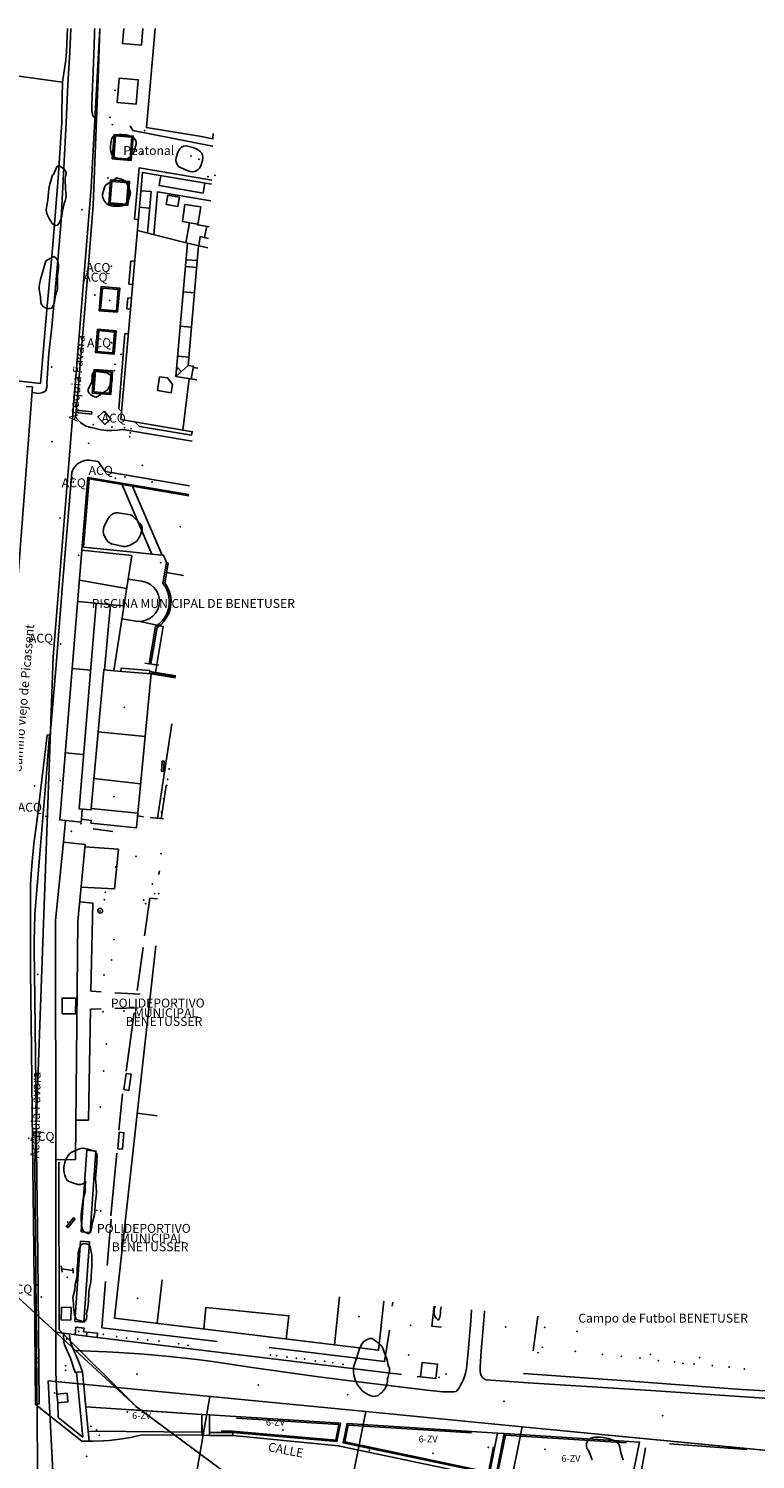
# Model space of a CAD drawing. Extents: x 723314 to 728380, y 4365510 to 4367661.
# Drawn here: x 723523 to 723686, y 4366471 to 4366791 of the extents above; entities that cross this region are included whole.
import ezdxf
from ezdxf.enums import TextEntityAlignment as Align

# ---------------------------------------------------------------- set-up
doc = ezdxf.new("R2010")
doc.units = 0
doc.header["$MEASUREMENT"] = 0
for name, color, linetype in [('010101', 7, 'CONTINUOUS'), ('028112', 2, 'CONTINUOUS'), ('038102', 5, 'CONTINUOUS'), ('060202', 1, 'CONTINUOUS'), ('060402', 1, 'CONTINUOUS'), ('067121', 1, 'CONTINUOUS'), ('111101', 7, 'CONTINUOUS'), ('160101', 8, 'CONTINUOUS'), ('160131', 8, 'CONTINUOUS'), ('160201', 8, 'CONTINUOUS'), ('160202', 8, 'CONTINUOUS'), ('160300', 8, 'CONTINUOUS'), ('161101', 8, 'CONTINUOUS'), ('167104', 8, 'CONTINUOUS'), ('167201', 3, 'CONTINUOUS'), ('168100', 8, 'CONTINUOUS'), ('168113', 8, 'CONTINUOUS'), ('168116', 8, 'CONTINUOUS'), ('168153', 8, 'CONTINUOUS'), ('189300', 8, 'CONTINUOUS'), ('189301', 8, 'CONTINUOUS'), ('189605', 5, 'CONTINUOUS'), ('189800', 1, 'CONTINUOUS'), ('189803', 1, 'CONTINUOUS'), ('POLIGONO', 7, 'CONTINUOUS'), ('SUNAU_N', 7, 'CONTINUOUS'), ('URBANIS', 7, 'CONTINUOUS'), ('ZONVALOR_CCON', 7, 'CONTINUOUS'), ('ZONVALOR_OCMI', 7, 'CONTINUOUS'), ('ZONVALOR_PON', 7, 'CONTINUOUS')]:
    doc.layers.add(name, color=color, linetype=linetype)

msp = doc.modelspace()

# ---------------------------------------------------------------- linework, layer by layer
at = {"layer": '010101'}
for p, q in [((723530.51, 4366427.52), (723527.36, 4366488.25)), ((723527.36, 4366488.25), (723598.63, 4366481.37)), ((723598.63, 4366481.37), (723633.63, 4366477.99)), ((723717.29, 4366469.92), (723633.63, 4366477.99))]:
    msp.add_line(p, q, dxfattribs=at)
at = {"layer": '028112'}
for p in [(723548.43, 4366763.28, 14.97), (723528.27, 4366698.65, 14.51), (723536.51, 4366698.3, 14.61), (723544.49, 4366639.15, 14.28), (723542.12, 4366619.1, 14.4), (723547.05, 4366605.75, 14.22), (723541.63, 4366582.55, 14.24), (723539.84, 4366557.67, 14.24), (723547.48, 4366506.75, 13.96), (723597.06, 4366502.64, 13.94), (723608.62, 4366500.68, 13.8), (723629.97, 4366500.32, 13.34), (723547.34, 4366489.77, 14.16), (723594.55, 4366485.17, 13.67), (723629.57, 4366483.66, 13.21), (723536.05, 4366471.33, 14.57)]:
    msp.add_point(p, dxfattribs=at)
at = {"layer": '038102'}
msp.add_point((723538.98, 4366593.55), dxfattribs=at)
at = {"layer": '060202'}
for points in [[(723532.5, 4366791.19), (723532.24, 4366785.89), (723531.78, 4366778.67), (723531.42, 4366770.06), (723531.01, 4366761.46), (723530.2, 4366747.14), (723529.79, 4366741.92), (723529.12, 4366734.09), (723528.11, 4366723.67), (723527.56, 4366718.47), (723527.12, 4366711.67), (723527.14, 4366711.28), (723527.1, 4366710.88), (723526.94, 4366710.32), (723526.77, 4366709.96), (723526.35, 4366709.74), (723525.91, 4366709.58), (723525.22, 4366709.48), (723524.75, 4366709.49), (723523.78, 4366709.67)], [(723538.23, 4366770.82), (723537.85, 4366771.15), (723537.52, 4366771.46), (723537.33, 4366771.92), (723537.3, 4366772.12), (723537.2, 4366772.61), (723537.18, 4366772.8), (723537.16, 4366773.26), (723537.17, 4366773.75), (723537.19, 4366774.25), (723537.21, 4366774.75), (723537.23, 4366775.25), (723537.24, 4366775.75), (723537.26, 4366776.25), (723537.28, 4366776.75), (723537.3, 4366777.25), (723537.32, 4366777.75), (723537.34, 4366778.25), (723537.36, 4366778.75), (723537.38, 4366779.25), (723537.41, 4366779.75), (723537.43, 4366780.25), (723537.45, 4366780.75), (723537.47, 4366781.25), (723537.49, 4366781.75), (723537.51, 4366782.25), (723537.53, 4366782.75), (723537.55, 4366783.25), (723537.57, 4366783.75), (723537.59, 4366784.25), (723537.61, 4366784.75), (723537.63, 4366785.25), (723537.64, 4366785.75), (723537.66, 4366786.25), (723537.68, 4366786.75), (723537.7, 4366787.25), (723537.71, 4366787.75), (723537.73, 4366788.25), (723537.74, 4366788.45), (723537.75, 4366788.94), (723537.77, 4366789.44), (723537.78, 4366789.94), (723537.8, 4366790.44), (723537.81, 4366790.94), (723537.82, 4366791.19)]]:
    msp.add_lwpolyline(points, dxfattribs=at)
at = {"layer": '060402'}
for points in [[(723622.32, 4366504.2), (723622.1, 4366501.73), (723621.54, 4366494.76), (723621.17, 4366491.03), (723620.97, 4366490), (723620.75, 4366489.26), (723620.47, 4366488.54), (723620.13, 4366487.84), (723619.75, 4366487.16), (723619.49, 4366486.72), (723619.03, 4366486.06), (723618.82, 4366485.92), (723618.32, 4366485.84), (723617.32, 4366485.78), (723615.82, 4366485.83), (723612.32, 4366486.17), (723604.37, 4366487.13), (723596.9, 4366488.04), (723587.97, 4366489.19), (723580.53, 4366490.19), (723572.6, 4366491.3), (723564.22, 4366492.57), (723560.75, 4366493.02), (723554.58, 4366493.71), (723548.91, 4366494.23), (723543.22, 4366494.64), (723540.53, 4366494.79), (723533.15, 4366495.08)], [(723761.51, 4366478.96), (723715.39, 4366482.45), (723698.94, 4366483.63), (723662.48, 4366486.14), (723635.02, 4366487.85), (723625.54, 4366488.52), (723625.32, 4366488.56), (723625.1, 4366488.69), (723624.73, 4366489.03), (723624.45, 4366489.44), (723624.34, 4366489.67), (723624.27, 4366489.91), (723624.19, 4366490.41), (723624.22, 4366491.41), (723624.46, 4366494.9), (723625.02, 4366501.88), (723625.21, 4366503.92)]]:
    msp.add_lwpolyline(points, dxfattribs=at)
at = {"layer": '067121'}
for p, q in [((723524.3, 4366509.76), (723525.13, 4366509.78)), ((723524.3, 4366509.76), (723524.47, 4366491.12)), ((723524.47, 4366491.12), (723524.55, 4366483.01))]:
    msp.add_line(p, q, dxfattribs=at)
at = {"layer": '111101'}
msp.add_lwpolyline([(723530.51, 4366427.52), (723527.36, 4366488.25), (723598.63, 4366481.37), (723633.63, 4366477.99), (723717.29, 4366469.92)], dxfattribs=at)
at = {"layer": '160101'}
for p, q in [((723564.3, 4366766.52), (723564.36, 4366766.51)), ((723550.64, 4366673.47), (723552.93, 4366673.24)), ((723548.69, 4366585.38), (723547.37, 4366575.68)), ((723546.66, 4366570.71), (723544.88, 4366557.68)), ((723544.08, 4366552.53), (723543.24, 4366544.44)), ((723542.75, 4366539.26), (723541.46, 4366525.24)), ((723541.5, 4366524.47), (723541.33, 4366522.62)), ((723541.29, 4366522.07), (723540.6, 4366514.14)), ((723604.5, 4366505), (723604.62, 4366505.91)), ((723533.73, 4366490.18), (723535.08, 4366490.31)), ((723533.73, 4366490.18), (723535.15, 4366475.69)), ((723535.08, 4366490.31), (723535.85, 4366482.4)), ((723524.55, 4366483.01), (723534.92, 4366474.79)), ((723529.53, 4366483.36), (723529.63, 4366480.07)), ((723529.63, 4366480.07), (723535.15, 4366475.69)), ((723561.81, 4366480.77), (723563.58, 4366480.65)), ((723561.88, 4366476.07), (723563.53, 4366476.06)), ((723563.54, 4366476.73), (723563.53, 4366476.05)), ((723563.53, 4366476.05), (723568.78, 4366476)), ((723568.79, 4366476.68), (723563.54, 4366476.73)), ((723629.64, 4366476.46), (723628.13, 4366476.55)), ((723534.92, 4366474.78), (723536.59, 4366474.75)), ((723684.03, 4366472.89), (723666.66, 4366474.14))]:
    msp.add_line(p, q, dxfattribs=at)
for points in [[(723538.23, 4366770.82), (723538.57, 4366779.95), (723538.94, 4366791.19)], [(723559.64, 4366698.76), (723544.16, 4366701.39), (723542.92, 4366701.21), (723541.68, 4366701.13), (723540.44, 4366701.17), (723539.22, 4366701.32), (723538.6, 4366701.43), (723537.42, 4366701.73), (723536.98, 4366701.8), (723536.14, 4366702.06), (723535.74, 4366702.23), (723535.36, 4366702.44), (723534.64, 4366702.94), (723534.02, 4366703.54), (723533.74, 4366703.88), (723533.5, 4366704.24), (723533.82, 4366707), (723536.18, 4366735.54), (723537.51, 4366751.61), (723538.23, 4366770.82)], [(723516.77, 4366637.74), (723517.35, 4366637.98), (723517.85, 4366638.36), (723518.13, 4366638.68), (723518.35, 4366639.03), (723518.44, 4366639.23), (723523.88, 4366710.91), (723522.43, 4366710.99)], [(723559.05, 4366688.76), (723540.14, 4366692.01), (723538.6, 4366694.24), (723536.56, 4366694.51), (723536.08, 4366694.5), (723535.64, 4366694.44), (723535.18, 4366694.32), (723534.76, 4366694.15), (723534.36, 4366693.93), (723533.98, 4366693.67), (723533.64, 4366693.36), (723533.34, 4366693.01), (723533.08, 4366692.63), (723532.88, 4366692.22), (723532.72, 4366691.79), (723530.56, 4366665.71), (723529.08, 4366647.68), (723527.88, 4366632.99), (723527.16, 4366632.94), (723524.77, 4366612.89), (723524.29, 4366609.19), (723523.9, 4366605.48), (723523.6, 4366601.77), (723523.45, 4366599.29), (723523.41, 4366587.03), (723523.47, 4366580.03)], [(723551.91, 4366596.23), (723550.2, 4366596.43), (723549.02, 4366587.99)], [(723539.06, 4366594.11), (723539.16, 4366594.1), (723539.26, 4366594.07), (723539.36, 4366594.02), (723539.44, 4366593.95), (723539.5, 4366593.87), (723539.55, 4366593.77), (723539.58, 4366593.67), (723539.58, 4366593.57), (723539.57, 4366593.46), (723539.54, 4366593.37), (723539.41, 4366593.2), (723539.33, 4366593.13), (723539.24, 4366593.09), (723539.03, 4366593.06), (723538.83, 4366593.11), (723538.66, 4366593.24), (723538.6, 4366593.33), (723538.56, 4366593.42), (723538.54, 4366593.53), (723538.54, 4366593.63), (723538.56, 4366593.73), (723538.6, 4366593.83), (723538.66, 4366593.92), (723538.73, 4366593.99), (723538.82, 4366594.05), (723538.92, 4366594.09), (723539.06, 4366594.11)], [(723523.47, 4366580.03), (723523.69, 4366562.65), (723523.83, 4366548.17), (723524.1, 4366524.07), (723524.29, 4366510.3), (723524.3, 4366509.76)], [(723540.27, 4366510.54), (723539.46, 4366500.18), (723565.25, 4366497.08)], [(723529.36, 4366485.31), (723529.14, 4366490.19), (723529.14, 4366499.14)], [(723576.94, 4366495.73), (723602.82, 4366492.6), (723603.9, 4366499.63)], [(723568.78, 4366476), (723592.41, 4366473.72), (723658.87, 4366459.77), (723661.28, 4366473.3)]]:
    msp.add_lwpolyline(points, dxfattribs=at)
at = {"layer": '160131'}
for p, q in [((723548.63, 4366791.19), (723548.34, 4366787.5)), ((723550.64, 4366673.47), (723543.81, 4366689.39)), ((723552.93, 4366673.24), (723546.17, 4366688.99)), ((723545.79, 4366673.97), (723550.64, 4366673.47)), ((723553.93, 4366669.37), (723557.73, 4366668.71)), ((723550.17, 4366647.19), (723556, 4366646.19)), ((723551.89, 4366614.3), (723555.1, 4366635.46)), ((723534.79, 4366521.68), (723536.81, 4366521.54)), ((723533.39, 4366501.59), (723534.64, 4366519.53)), ((723534.64, 4366519.53), (723536.66, 4366519.38)), ((723535.85, 4366482.4), (723536.59, 4366474.75)), ((723561.81, 4366480.77), (723545.36, 4366481.82)), ((723561.88, 4366476.07), (723561.81, 4366480.77)), ((723563.54, 4366476.73), (723563.58, 4366480.65)), ((723592.9, 4366478.78), (723563.58, 4366480.65)), ((723628.13, 4366476.55), (723594.38, 4366478.69)), ((723659.93, 4366474.54), (723629.64, 4366476.46))]:
    msp.add_line(p, q, dxfattribs=at)
for points in [[(723548.34, 4366787.5), (723544.07, 4366787.84), (723544.34, 4366791.19)], [(723547.15, 4366774.28), (723542.88, 4366774.62), (723543.31, 4366780.09), (723547.58, 4366779.75), (723547.15, 4366774.28)], [(723546.03, 4366761.66), (723541.76, 4366762), (723542.19, 4366767.47), (723546.46, 4366767.13), (723546.03, 4366761.66)], [(723541.39, 4366757.28), (723545.66, 4366756.94), (723545.24, 4366751.54), (723540.97, 4366751.88), (723541.39, 4366757.28)], [(723542.97, 4366727.64), (723538.84, 4366727.99), (723539.31, 4366733.41), (723543.44, 4366733.05), (723542.97, 4366727.64)], [(723538.49, 4366723.86), (723538.04, 4366718.62), (723542.17, 4366718.26), (723542.62, 4366723.5), (723538.49, 4366723.86)], [(723537.28, 4366709.56), (723537.72, 4366714.86), (723541.85, 4366714.5), (723541.41, 4366709.2), (723537.28, 4366709.56)], [(723552.93, 4366673.24), (723553.27, 4366673.21), (723553.94, 4366671.62)], [(723551.41, 4366646.5), (723553.19, 4366657.28), (723547.62, 4366658.43)], [(723543.72, 4366647.22), (723543.78, 4366647.94), (723550.19, 4366647.39), (723550.13, 4366646.68)], [(723552.93, 4366627.11), (723552.77, 4366624.82), (723553.24, 4366624.78), (723553.4, 4366627.07), (723552.93, 4366627.11)], [(723544.36, 4366553.52), (723544.88, 4366557.11), (723546.01, 4366556.94), (723545.49, 4366553.35), (723544.36, 4366553.52)], [(723542.98, 4366540.24), (723543.32, 4366543.96), (723544.39, 4366543.86), (723544.05, 4366540.14), (723542.98, 4366540.24)], [(723534.79, 4366521.68), (723536.07, 4366539.91), (723538.09, 4366539.76), (723536.81, 4366521.54)], [(723536.66, 4366519.38), (723535.41, 4366501.44), (723533.39, 4366501.59)], [(723536.05, 4366499.2), (723535.34, 4366499.28), (723535.43, 4366500.1), (723533.63, 4366500.29), (723533.45, 4366498.6)], [(723536.59, 4366474.75), (723537.37, 4366474.75), (723539.81, 4366474.84), (723541.04, 4366474.93), (723543.47, 4366475.21), (723545.89, 4366475.61), (723547.09, 4366475.86), (723548.55, 4366476.21), (723561.88, 4366476.07)], [(723592.9, 4366478.78), (723592.13, 4366474.66), (723568.79, 4366476.68), (723568.78, 4366476)], [(723594.38, 4366478.69), (723593.55, 4366474.35), (723626.34, 4366467.49), (723628.13, 4366476.55)], [(723629.64, 4366476.46), (723627.79, 4366467.18), (723657.2, 4366461.01), (723659.93, 4366474.54)]]:
    msp.add_lwpolyline(points, dxfattribs=at)
at = {"layer": '160201'}
msp.add_line((723538.95, 4366791.19), (723537.04, 4366755.62), dxfattribs=at)
msp.add_lwpolyline([(723525.53, 4366412.18), (723524.4, 4366537.04), (723528.51, 4366650.46), (723537.04, 4366755.62)], dxfattribs=at)
at = {"layer": '160202'}
for points in [[(723529.8, 4366537.18), (723529.87, 4366499.72), (723547.19, 4366482.45)], [(723567.99, 4366467.04), (723547.19, 4366482.45), (723516.71, 4366510.58)]]:
    msp.add_lwpolyline(points, dxfattribs=at)
at = {"layer": '160300'}
for p, q in [((723530.46, 4366772.56), (723530.62, 4366779.2)), ((723564.4, 4366767.68), (723564.3, 4366766.52)), ((723562.52, 4366756.57), (723562.13, 4366754.31)), ((723546.75, 4366748.47), (723547.61, 4366748.4)), ((723550.14, 4366750.97), (723547.85, 4366751.16)), ((723560.95, 4366747.37), (723559.07, 4366747.7)), ((723562.42, 4366744.37), (723562.85, 4366746.65)), ((723545.93, 4366739.15), (723545.51, 4366733.95)), ((723545.93, 4366739.15), (723546.8, 4366739.07)), ((723558.32, 4366739.43), (723560.78, 4366739.22)), ((723558.18, 4366737.87), (723560.65, 4366737.66)), ((723545.51, 4366733.95), (723546.35, 4366733.87)), ((723545.25, 4366730.87), (723545.06, 4366728.44)), ((723545.25, 4366730.87), (723546.09, 4366730.8)), ((723557.68, 4366732.23), (723560.16, 4366732.01)), ((723545.06, 4366728.44), (723545.88, 4366728.36)), ((723544.6, 4366722.88), (723543.21, 4366706)), ((723544.6, 4366722.88), (723545.39, 4366722.81)), ((723556.99, 4366724.53), (723559.49, 4366724.32)), ((723556.4, 4366717.81), (723558.9, 4366717.6)), ((723556, 4366713.29), (723558.74, 4366715.74)), ((723560.97, 4366715.09), (723559.93, 4366715.26)), ((723557.58, 4366701.27), (723558.98, 4366712.79)), ((723543.21, 4366706), (723543.88, 4366705.33)), ((723547.86, 4366702.09), (723546.82, 4366703.1)), ((723547.86, 4366702.09), (723559.56, 4366700.13)), ((723559.7, 4366700.92), (723559.56, 4366700.12)), ((723535.31, 4366675), (723545.79, 4366673.97)), ((723544.98, 4366665.78), (723534.41, 4366667.61)), ((723548.41, 4366667.39), (723545.3, 4366667.87)), ((723534.01, 4366662.82), (723544.38, 4366661.88)), ((723541.38, 4366662.15), (723540.01, 4366647.54)), ((723543.93, 4366658.96), (723547.04, 4366658.48)), ((723536.93, 4366647.5), (723532.78, 4366647.84)), ((723542.14, 4366647.36), (723550.47, 4366646.66)), ((723552.2, 4366648.61), (723549.06, 4366649.05)), ((723555.97, 4366645.73), (723550.47, 4366646.66)), ((723555.99, 4366646.02), (723550.52, 4366646.95)), ((723531.22, 4366628.92), (723535.34, 4366628.61)), ((723552.75, 4366614.16), (723553.88, 4366621.63)), ((723535.03, 4366616.32), (723534.85, 4366614.06)), ((723548.76, 4366614.65), (723547.41, 4366614.81)), ((723553.25, 4366614.16), (723550.25, 4366614.48)), ((723530.82, 4366608.97), (723531.31, 4366613.79)), ((723541.92, 4366611.35), (723537.45, 4366611.91)), ((723539.29, 4366575.39), (723536.98, 4366575.54)), ((723547.98, 4366574.87), (723542.34, 4366575.2)), ((723536.41, 4366546.66), (723536.9, 4366571.55)), ((723536.9, 4366571.55), (723539.31, 4366571.6)), ((723542.35, 4366571.68), (723547.58, 4366571.81)), ((723533.62, 4366546.68), (723536.41, 4366546.66)), ((723529.14, 4366499.14), (723529.09, 4366537.79)), ((723530.32, 4366514.01), (723530.51, 4366512.6)), ((723532.95, 4366512.96), (723530.4, 4366513.36)), ((723532.97, 4366512.4), (723532.95, 4366513.51)), ((723636.13, 4366494.98), (723637.19, 4366502.76)), ((723535.95, 4366498.3), (723529.14, 4366499.14)), ((723606.6, 4366489.69), (723538.39, 4366498.01)), ((723610.84, 4366489.18), (723610.07, 4366489.27))]:
    msp.add_line(p, q, dxfattribs=at)
for points in [[(723530.62, 4366779.2), (723509.85, 4366782.01), (723507.38, 4366782.43), (723505.42, 4366782.81), (723498.02, 4366784.42), (723489.18, 4366786.14), (723485.26, 4366786.94), (723469.28, 4366790.46)], [(723531.75, 4366791.19), (723531.69, 4366789.59), (723531.53, 4366786.08), (723531.45, 4366785.09), (723531.34, 4366784.2), (723530.62, 4366779.2)], [(723564.3, 4366766.52), (723561.34, 4366767.06), (723549.42, 4366769.02), (723551.36, 4366791.19)], [(723525.67, 4366711.7), (723527.09, 4366728.16), (723528.45, 4366742.77), (723529.62, 4366757.71), (723530.49, 4366770.17), (723530.46, 4366772.56)], [(723545.79, 4366769.43), (723546.34, 4366768.35), (723563.86, 4366764.91), (723564.31, 4366764.83)], [(723545.75, 4366761.98), (723542.08, 4366762.27), (723542.46, 4366767.14), (723546.13, 4366766.85), (723545.75, 4366761.98)], [(723559.8, 4366700.9), (723543.72, 4366703.63), (723548.53, 4366758.96), (723564.02, 4366756.32)], [(723564.05, 4366757.22), (723547.77, 4366760), (723546.75, 4366748.47)], [(723552.67, 4366758.25), (723552.28, 4366756.01), (723562.13, 4366754.31)], [(723541.66, 4366756.95), (723545.33, 4366756.66), (723544.96, 4366751.86), (723541.29, 4366752.15), (723541.66, 4366756.95)], [(723549.68, 4366745.38), (723550.45, 4366754.67), (723548.17, 4366754.85)], [(723551.09, 4366745.03), (723551.88, 4366754.62), (723563.89, 4366752.58)], [(723553.82, 4366751.82), (723556.44, 4366751.33), (723556.82, 4366753.4), (723554.2, 4366753.88), (723553.82, 4366751.82)], [(723563.52, 4366746.76), (723560.92, 4366747.2), (723561.61, 4366751.23), (723558.04, 4366751.82), (723557.47, 4366747.96), (723559.07, 4366747.7), (723558.23, 4366743.23)], [(723563.15, 4366742.06), (723558.36, 4366743.2), (723547.4, 4366745.96)], [(723558.65, 4366743.13), (723556, 4366713.29), (723560.75, 4366712.49)], [(723561.08, 4366742.55), (723558.74, 4366715.74), (723559.99, 4366715.56), (723559.46, 4366712.71)], [(723563.31, 4366744.14), (723561.44, 4366744.62), (723561.18, 4366742.53)], [(723542.69, 4366727.96), (723539.16, 4366728.26), (723539.58, 4366733.08), (723543.11, 4366732.77), (723542.69, 4366727.96)], [(723538.76, 4366723.53), (723538.36, 4366718.89), (723541.89, 4366718.58), (723542.29, 4366723.22), (723538.76, 4366723.53)], [(723525.67, 4366711.7), (723511.76, 4366713.24), (723509.28, 4366713.54), (723507.79, 4366713.74), (723503.83, 4366714.3), (723496.9, 4366715.34), (723492.08, 4366716.02), (723480.17, 4366717.5), (723475.7, 4366718.08), (723460.24, 4366720.29)], [(723537.6, 4366709.83), (723537.99, 4366714.53), (723541.52, 4366714.22), (723541.13, 4366709.52), (723537.6, 4366709.83)], [(723557.23, 4366714.39), (723556.57, 4366715.14), (723556.34, 4366714.94), (723556.16, 4366715.13)], [(723554.97, 4366709.61), (723555.23, 4366711.49), (723554.18, 4366712.99), (723552.37, 4366713.15), (723551.91, 4366710.13), (723554.97, 4366709.61)], [(723533.67, 4366705.72), (723537.15, 4366705.32), (723537.08, 4366704.82), (723533.62, 4366705.23)], [(723540.08, 4366702.51), (723538.52, 4366704.23), (723539.92, 4366705.48), (723541.46, 4366703.76), (723540.08, 4366702.51)], [(723534.96, 4366674.37), (723536.32, 4366690.66), (723558.94, 4366686.84)], [(723535.31, 4366675), (723536.58, 4366690.3), (723558.92, 4366686.53)], [(723542.14, 4366647.36), (723539.85, 4366647.56), (723537.02, 4366616.51), (723547.47, 4366615.41), (723547.19, 4366612.17), (723536.99, 4366613.21), (723537.06, 4366613.83), (723534.85, 4366614.06), (723534.8, 4366613.43), (723529.99, 4366613.93), (723534.96, 4366674.37), (723546.12, 4366673.13), (723542.14, 4366647.36)], [(723547.04, 4366658.48), (723548.06, 4366658.41), (723549.08, 4366658.57), (723550.03, 4366658.96), (723550.87, 4366659.56), (723551.55, 4366660.33), (723552.04, 4366661.23), (723552.31, 4366662.22), (723552.35, 4366663.25), (723552.15, 4366664.26), (723551.73, 4366665.2), (723551.11, 4366666.02), (723550.32, 4366666.68), (723549.4, 4366667.14), (723548.41, 4366667.39)], [(723537.02, 4366616.51), (723536.98, 4366616.16), (723534.31, 4366616.38), (723538.18, 4366662.44)], [(723527.66, 4366632.97), (723526.82, 4366621.58), (723525.47, 4366605.43), (723525.06, 4366600.87), (723524.44, 4366592.89), (723524.3, 4366589.35), (723524.25, 4366586.99), (723524.23, 4366584.63), (723524.3, 4366579.91)], [(723529.09, 4366537.79), (723529.04, 4366591.37), (723530.82, 4366608.97), (723535.68, 4366608.44), (723534.06, 4366591.25), (723533.54, 4366537.88), (723529.09, 4366537.79)], [(723535.62, 4366607.87), (723543.13, 4366607.34), (723542.27, 4366598.5), (723534.78, 4366598.89)], [(723552.3, 4366601.74), (723552.23, 4366601.75), (723552.35, 4366602.49)], [(723536.98, 4366575.54), (723537.38, 4366595.31), (723534.47, 4366595.61)], [(723524.3, 4366579.91), (723524.68, 4366548.43), (723524.82, 4366533.84), (723525.08, 4366516.34), (723525.35, 4366483.1), (723524.55, 4366483.01)], [(723530.56, 4366570.47), (723530.53, 4366574), (723533.6, 4366574.02), (723533.53, 4366570.46), (723530.56, 4366570.47)], [(723533.43, 4366524.54), (723531.8, 4366522.57), (723531.48, 4366522.82), (723533.11, 4366524.8), (723533.43, 4366524.54)], [(723613.9, 4366505.01), (723613.39, 4366500.53), (723615.56, 4366500.29)], [(723532.48, 4366501.9), (723532.53, 4366504.72), (723530.39, 4366504.75), (723530.34, 4366501.93), (723532.48, 4366501.9)], [(723531.08, 4366496.33), (723530.92, 4366496.98), (723530.84, 4366498.93)], [(723532.54, 4366496.51), (723532.37, 4366496.98), (723532.09, 4366498.77)], [(723535.95, 4366498.3), (723538.39, 4366498.01), (723538.49, 4366498.92), (723536.05, 4366499.2), (723535.95, 4366498.3)], [(723533.73, 4366490.18), (723533.46, 4366490.17), (723532.4, 4366493.32), (723531.08, 4366496.33)], [(723535.08, 4366490.31), (723534.2, 4366492.65), (723532.54, 4366496.51)], [(723610.84, 4366489.18), (723611.22, 4366492.39), (723614.63, 4366492.03), (723614.26, 4366488.77), (723610.84, 4366489.18)], [(723747.33, 4366482.82), (723737, 4366483.53), (723715.58, 4366484.59), (723694.8, 4366485.67), (723682.79, 4366486.35), (723657.99, 4366488.21), (723633.95, 4366489.92)], [(723531.66, 4366485.52), (723529.36, 4366485.31), (723529.53, 4366483.36), (723531.83, 4366483.57), (723531.66, 4366485.52)], [(723566.18, 4366477.01), (723568.72, 4366476.98), (723591.88, 4366474.98), (723592.53, 4366478.49), (723569.61, 4366479.94)], [(723622.32, 4366476.61), (723594.62, 4366478.37), (723593.9, 4366474.58), (723626.1, 4366467.84), (723627.21, 4366473.46)], [(723642.12, 4366464.46), (723628.14, 4366467.41), (723629.87, 4366476.14), (723657.04, 4366474.42)]]:
    msp.add_lwpolyline(points, dxfattribs=at)
at = {"layer": '161101'}
msp.add_line((723608.87, 4366353.68), (723633.63, 4366477.99), dxfattribs=at)
for points in [[(723545.76, 4366365.76), (723544.38, 4366373.84), (723563.61, 4366484.75)], [(723574.05, 4366360.93), (723586.43, 4366420.44), (723598.63, 4366481.37)]]:
    msp.add_lwpolyline(points, dxfattribs=at)
at = {"layer": '167104'}
for p, q in [((723553.94, 4366671.62), (723553.13, 4366666.92)), ((723554.29, 4366671.42), (723553.94, 4366671.62)), ((723554.29, 4366671.42), (723553.53, 4366667.01)), ((723553.13, 4366666.92), (723553.76, 4366665.97)), ((723553.53, 4366667.01), (723554.09, 4366666.15)), ((723553.76, 4366665.97), (723554.15, 4366665.08)), ((723554.09, 4366666.15), (723554.51, 4366665.21)), ((723554.51, 4366665.21), (723554.8, 4366664.22)), ((723554.15, 4366665.08), (723554.43, 4366664.14)), ((723554.53, 4366662.19), (723554.36, 4366661.24)), ((723554.43, 4366664.14), (723554.55, 4366663.17)), ((723554.55, 4366663.17), (723554.53, 4366662.19)), ((723554.91, 4366662.16), (723554.73, 4366661.15)), ((723554.8, 4366664.22), (723554.93, 4366663.19)), ((723554.93, 4366663.19), (723554.91, 4366662.16)), ((723553.61, 4366659.44), (723553.05, 4366658.63)), ((723553.94, 4366659.25), (723553.34, 4366658.4)), ((723554.06, 4366660.31), (723553.61, 4366659.44)), ((723554.41, 4366660.17), (723553.94, 4366659.25)), ((723554.36, 4366661.24), (723554.06, 4366660.31)), ((723554.73, 4366661.15), (723554.41, 4366660.17)), ((723551.46, 4366657.24), (723550.02, 4366648.91)), ((723551.81, 4366657.04), (723550.4, 4366648.86)), ((723552.37, 4366657.94), (723551.46, 4366657.24)), ((723552.62, 4366657.66), (723551.81, 4366657.04)), ((723553.05, 4366658.63), (723552.37, 4366657.94)), ((723553.34, 4366658.4), (723552.62, 4366657.66))]:
    msp.add_line(p, q, dxfattribs=at)
at = {"layer": '167201'}
for p, q in [((723550.47, 4366646.66), (723547.47, 4366615.41)), ((723549.12, 4366632.61), (723538.58, 4366633.68)), ((723537.62, 4366623.19), (723548.1, 4366622.04)), ((723551.52, 4366585.73), (723542.3, 4366502.32)), ((723551.81, 4366547.67), (723547.37, 4366548.23)), ((723551.83, 4366501.16), (723552.92, 4366510.89)), ((723592.72, 4366507.06), (723591.57, 4366496.33))]:
    msp.add_line(p, q, dxfattribs=at)
for points in [[(723541.82, 4366762.69), (723541.61, 4366763.21), (723541.46, 4366763.72), (723541.4, 4366764.22), (723541.4, 4366764.85), (723541.43, 4366765.43), (723541.53, 4366765.96), (723541.7, 4366766.54), (723541.94, 4366767.03), (723542.3, 4366767.27), (723542.84, 4366767.41), (723543.34, 4366767.47), (723543.93, 4366767.48), (723544.97, 4366767.38), (723545.49, 4366767.28), (723546, 4366767.09), (723546.51, 4366766.78), (723546.91, 4366766.34), (723547.12, 4366765.82), (723547.12, 4366765.27), (723546.99, 4366764.75), (723546.66, 4366763.69), (723546.4, 4366763.16), (723546.01, 4366762.73), (723545.53, 4366762.33), (723545.07, 4366762), (723544.56, 4366761.84), (723543.67, 4366761.97), (723543.12, 4366761.88), (723541.82, 4366762.69)], [(723556.64, 4366760.3), (723556.29, 4366760.73), (723556.11, 4366761.27), (723556.01, 4366761.78), (723556.07, 4366762.27), (723556.41, 4366763.29), (723556.62, 4366763.8), (723556.88, 4366764.23), (723557.28, 4366764.63), (723557.72, 4366764.89), (723558.17, 4366764.9), (723558.71, 4366764.85), (723559.26, 4366764.73), (723559.86, 4366764.53), (723560.87, 4366764.1), (723561.4, 4366763.76), (723561.76, 4366763.39), (723562, 4366762.94), (723562.08, 4366762.3), (723561.97, 4366761.64), (723561.58, 4366760.45), (723561.31, 4366759.92), (723560.93, 4366759.53), (723560.4, 4366759.23), (723559.79, 4366759.1), (723559.2, 4366759.19), (723558.18, 4366759.53), (723556.64, 4366760.3)], [(723528.61, 4366758.53), (723529.36, 4366760.19), (723529.69, 4366760.43), (723530.02, 4366760.38), (723530.41, 4366760.14), (723530.89, 4366759.76), (723531.28, 4366759.3), (723531.4, 4366758.82), (723531.36, 4366758.29), (723531.23, 4366757.7), (723531.17, 4366757.2), (723531.2, 4366756.64), (723531.25, 4366755.98), (723531.28, 4366755.45), (723531.37, 4366754.37), (723531.4, 4366753.74), (723531.35, 4366753.23), (723531.17, 4366752.61), (723530.99, 4366752.04), (723530.72, 4366750.99), (723530.59, 4366750.34), (723530.45, 4366749.13), (723530.07, 4366748.03), (723529.81, 4366747.56), (723529.45, 4366747.16), (723529.06, 4366747.06), (723528.81, 4366747.17), (723528.32, 4366747.57), (723527.97, 4366748.02), (723527.68, 4366748.49), (723527.2, 4366749.54), (723527.04, 4366750.09), (723526.98, 4366750.63), (723527.01, 4366751.15), (723527.29, 4366752.78), (723527.47, 4366754.51), (723527.64, 4366755.77), (723527.76, 4366756.32), (723528.35, 4366758.34), (723528.61, 4366758.53)], [(723542.81, 4366757.75), (723544, 4366757.39), (723544.46, 4366757.17), (723544.85, 4366756.79), (723545.14, 4366756.33), (723545.58, 4366755.33), (723545.77, 4366754.77), (723545.82, 4366754.25), (723545.33, 4366752.56), (723544.99, 4366752.11), (723544.59, 4366751.76), (723544.07, 4366751.51), (723543.52, 4366751.43), (723542.4, 4366751.4), (723541.89, 4366751.44), (723541.34, 4366751.57), (723540.85, 4366751.75), (723540.39, 4366752.09), (723540.03, 4366752.54), (723539.8, 4366752.99), (723539.61, 4366753.51), (723539.58, 4366754.1), (723540.01, 4366755.61), (723540.23, 4366756.11), (723542.81, 4366757.75)], [(723528.69, 4366740.16), (723529.27, 4366739.71), (723529.49, 4366739.3), (723529.67, 4366738.81), (723529.74, 4366738.16), (723529.73, 4366737.66), (723529.51, 4366735.8), (723529.47, 4366734.62), (723529.52, 4366733.36), (723529.45, 4366732.85), (723529, 4366731.17), (723528.91, 4366730.53), (723528.82, 4366729.99), (723528.66, 4366729.45), (723528.46, 4366728.91), (723528.12, 4366728.56), (723527.79, 4366728.48), (723527.28, 4366728.48), (723526.78, 4366728.63), (723526.24, 4366728.93), (723525.87, 4366729.36), (723525.75, 4366729.84), (723525.64, 4366731.07), (723525.4, 4366732.73), (723525.4, 4366733.35), (723525.44, 4366733.95), (723525.66, 4366734.99), (723526.84, 4366739.15), (723528.69, 4366740.16)], [(723540.55, 4366714.09), (723541.15, 4366713.73), (723541.53, 4366713.3), (723541.75, 4366712.81), (723541.75, 4366712.39), (723541.57, 4366711.93), (723541.33, 4366711.4), (723541.08, 4366710.93), (723540.83, 4366710.45), (723540.48, 4366710.15), (723540.03, 4366709.84), (723539.58, 4366709.53), (723539.1, 4366709.23), (723538.66, 4366708.87), (723538.18, 4366708.63), (723537.82, 4366708.69), (723537.35, 4366708.91), (723536.86, 4366709.22), (723536.5, 4366709.57), (723536.34, 4366709.98), (723536.35, 4366710.44), (723537.12, 4366711.83), (723537.22, 4366712.32), (723537.27, 4366712.87), (723537.24, 4366713.41), (723537.35, 4366713.92), (723537.62, 4366714.34), (723537.92, 4366714.48), (723538.32, 4366714.46), (723538.81, 4366714.34), (723540.55, 4366714.09)], [(723541.52, 4366675.74), (723540.77, 4366676.31), (723540.39, 4366676.8), (723540.06, 4366677.33), (723539.86, 4366677.88), (723539.75, 4366678.45), (723539.77, 4366679.01), (723539.89, 4366679.51), (723540.13, 4366680.06), (723540.86, 4366681.43), (723541.15, 4366681.89), (723541.53, 4366682.29), (723542.04, 4366682.55), (723542.56, 4366682.7), (723543.11, 4366682.74), (723545.85, 4366682.26), (723546.32, 4366682.05), (723546.77, 4366681.63), (723547.95, 4366680.33), (723548.29, 4366679.87), (723548.48, 4366679.35), (723548.47, 4366678.86), (723548.27, 4366678.29), (723548.07, 4366677.82), (723547.86, 4366677.35), (723547.57, 4366676.81), (723547.27, 4366676.38), (723546.3, 4366675.75), (723545.77, 4366675.5), (723545.29, 4366675.33), (723544.79, 4366675.2), (723544.26, 4366675.14), (723543.29, 4366675.39), (723541.52, 4366675.74)], [(723535.33, 4366521.74), (723535.08, 4366522.22), (723534.95, 4366522.84), (723534.88, 4366523.36), (723534.79, 4366524.44), (723534.82, 4366525.64), (723534.92, 4366526.72), (723535.16, 4366528.42), (723535.26, 4366528.96), (723535.66, 4366530.63), (723535.67, 4366531.22), (723535.66, 4366531.83), (723535.72, 4366532.38), (723535.82, 4366532.94), (723535.58, 4366532.65), (723535.13, 4366532.37), (723534.61, 4366532.25), (723534.08, 4366532.26), (723533.56, 4366532.42), (723533.04, 4366532.59), (723532.52, 4366532.76), (723532.02, 4366532.94), (723531.6, 4366533.29), (723531.32, 4366533.75), (723531.13, 4366534.26), (723531, 4366534.87), (723530.94, 4366535.53), (723530.94, 4366536.06), (723530.96, 4366536.58), (723531.1, 4366537.17), (723531.28, 4366537.67), (723531.53, 4366538.17), (723531.85, 4366538.72), (723532.24, 4366539.18), (723532.7, 4366539.49), (723533.24, 4366539.74), (723534.18, 4366540.16), (723534.69, 4366540.34), (723535.25, 4366540.42), (723536.3, 4366540.2), (723536.82, 4366540.03), (723537.36, 4366539.87), (723537.84, 4366539.67), (723538.23, 4366539.29), (723538.38, 4366538.82), (723538.31, 4366537.6), (723538.31, 4366537.02), (723538, 4366533.63), (723538.17, 4366531.98), (723538.22, 4366530.27), (723537.93, 4366527.94), (723537.86, 4366526.14), (723537.77, 4366525.56), (723537.32, 4366523.8), (723537.03, 4366522.08), (723536.87, 4366521.61), (723536.56, 4366521.28), (723536.26, 4366521.26), (723535.33, 4366521.74)], [(723533.78, 4366502.04), (723533.51, 4366502.48), (723533.33, 4366503.08), (723533.08, 4366504.82), (723533.08, 4366505.37), (723532.98, 4366506.43), (723532.96, 4366506.97), (723533.36, 4366508.66), (723533.41, 4366509.72), (723533.5, 4366510.26), (723533.65, 4366510.76), (723533.9, 4366511.84), (723533.92, 4366512.39), (723533.87, 4366513.58), (723534.01, 4366514.74), (723534.15, 4366516.92), (723534.24, 4366517.44), (723534.41, 4366517.96), (723534.65, 4366518.49), (723534.98, 4366518.92), (723535.33, 4366519.03), (723535.88, 4366518.96), (723536.4, 4366518.8), (723536.79, 4366518.43), (723537.06, 4366517.08), (723537.15, 4366516.53), (723537.18, 4366515.94), (723537.15, 4366515.34), (723537.21, 4366514.22), (723537.18, 4366513.7), (723537.1, 4366513.14), (723537.02, 4366511.46), (723536.93, 4366510.36), (723536.59, 4366508.7), (723536.53, 4366508.07), (723536.43, 4366505.9), (723536.29, 4366504.81), (723536.2, 4366504.28), (723536.07, 4366503.77), (723536.01, 4366503.26), (723536.04, 4366502.74), (723536, 4366502.17), (723535.79, 4366501.74), (723535.44, 4366501.45), (723535.23, 4366501.49), (723534.74, 4366501.68), (723533.78, 4366502.04)], [(723542.3, 4366502.32), (723601.44, 4366495.14), (723602.63, 4366506.1)], [(723615.5, 4366504.86), (723615.45, 4366504.68), (723615.34, 4366504.09), (723615.32, 4366503.52), (723615.23, 4366502.94), (723615.1, 4366502.35), (723614.88, 4366501.88), (723614.71, 4366501.97), (723614.33, 4366502.3), (723614.04, 4366502.76), (723613.9, 4366503.34), (723613.89, 4366503.92), (723613.95, 4366504.43), (723614.17, 4366504.99)], [(723580.77, 4366497.64), (723581.36, 4366502.85), (723562.73, 4366504.69), (723562.31, 4366499.89)], [(723597.04, 4366494.83), (723597.21, 4366495.43), (723597.43, 4366495.97), (723597.68, 4366496.49), (723598, 4366496.97), (723598.44, 4366497.29), (723598.92, 4366497.55), (723599.4, 4366497.78), (723599.93, 4366497.79), (723600.26, 4366497.61), (723600.73, 4366497.27), (723601.17, 4366496.96), (723601.6, 4366496.62), (723601.99, 4366496.26), (723602.31, 4366495.76), (723602.97, 4366494.12), (723603.18, 4366493.64), (723603.46, 4366492.64), (723603.54, 4366492.09), (723603.71, 4366491.53), (723603.91, 4366491.03), (723603.93, 4366490.41), (723603.76, 4366489.83), (723603.59, 4366489.25), (723603.47, 4366488.69), (723603.48, 4366488.1), (723603.34, 4366487.51), (723603.12, 4366486.97), (723602.84, 4366486.5), (723602.53, 4366486.08), (723602.15, 4366485.68), (723601.77, 4366485.33), (723601.33, 4366485.01), (723600.82, 4366484.81), (723600.31, 4366484.79), (723599.78, 4366484.93), (723599.21, 4366485.13), (723598.66, 4366485.41), (723598.2, 4366485.71), (723597.77, 4366486.06), (723597.38, 4366486.52), (723596.75, 4366487.39), (723596.45, 4366487.94), (723596.23, 4366488.47), (723595.93, 4366489.6), (723595.84, 4366490.19), (723595.8, 4366490.75), (723595.84, 4366491.25), (723596.16, 4366492.3), (723596.52, 4366493.31), (723597.23, 4366495.77), (723597.04, 4366494.83)], [(723649.33, 4366470.61), (723648.75, 4366472.17), (723648.49, 4366472.67), (723648.16, 4366473.15), (723648.03, 4366473.69), (723648.04, 4366474.2), (723648.24, 4366474.63), (723648.57, 4366475), (723648.98, 4366475.37), (723649.47, 4366475.57), (723650.08, 4366475.66), (723651.2, 4366475.64), (723651.81, 4366475.59), (723652.47, 4366475.46), (723653, 4366475.33), (723654.02, 4366475.01), (723654.51, 4366474.81), (723654.99, 4366474.48), (723655.35, 4366473.97), (723655.54, 4366473.43), (723655.75, 4366472.13), (723656.29, 4366470.47)]]:
    msp.add_lwpolyline(points, dxfattribs=at)
at = {"layer": '168100'}
for p in [(723542.34, 4366777.37), (723541.29, 4366771.3), (723541.79, 4366769.69), (723549.01, 4366768.35), (723561.18, 4366761.89), (723564.82, 4366758.32), (723540.82, 4366757.69), (723563.23, 4366758.05), (723534.98, 4366750.62), (723541.54, 4366737.91), (723536.09, 4366734.53), (723537.86, 4366731.48), (723541.65, 4366720.86), (723543.74, 4366718.19), (723528.21, 4366715.4), (723542.22, 4366714.53), (723542.39, 4366715.95), (723537.53, 4366702.48), (723541.7, 4366701.92), (723544.55, 4366701.78), (723545.8, 4366700.59), (723545.99, 4366701.59), (723549.53, 4366700.48), (723545.65, 4366699.78), (723548.48, 4366693.35), (723532.7, 4366690.57), (723533.06, 4366689.6), (723542.44, 4366690.45), (723544.61, 4366690.73), (723530.03, 4366681.57), (723534.21, 4366673.19), (723552.59, 4366671.53), (723530.21, 4366653.3), (723524.37, 4366621.53), (723530.15, 4366622.69), (723524.89, 4366614.15), (723526.9, 4366614.7), (723532.59, 4366611.37), (723534.74, 4366613.06), (723542.55, 4366603.38), (723550.72, 4366599.59), (723539.98, 4366596.09), (723540.18, 4366597.7), (723548.81, 4366595.99), (723549.27, 4366595.17), (723542.12, 4366587.1), (723525.01, 4366579.32), (723539.93, 4366579.19), (723539.71, 4366570.94), (723523.61, 4366567.51), (723523.63, 4366566.17), (723540.46, 4366563.74), (723539.06, 4366549.61), (723523.01, 4366542.62), (723525.55, 4366543), (723538.25, 4366526.47), (723531.77, 4366523.88), (723531.66, 4366511.46), (723525.88, 4366507.08), (723531.51, 4366497.62), (723524.9, 4366493.33), (723524.91, 4366492.39), (723608.22, 4366494.04), (723637.2, 4366494.6), (723531.3, 4366490.66), (723531.31, 4366491.64), (723616.57, 4366489.83), (723574.47, 4366487.35), (723528.83, 4366485.52), (723665.17, 4366480.47), (723536.97, 4366478.11), (723538.29, 4366477.27), (723538.87, 4366476.03), (723599.37, 4366472.67)]:
    msp.add_point(p, dxfattribs=at)
at = {"layer": '168113'}
for p in [(723537.04, 4366755.62), (723528.51, 4366650.46), (723551.3, 4366597.37), (723524.4, 4366537.03), (723529.8, 4366537.18), (723529.87, 4366499.72), (723662.35, 4366494.23), (723673.41, 4366493.5), (723547.19, 4366482.45)]:
    msp.add_point(p, dxfattribs=at)
at = {"layer": '168116'}
for p in [(723553.87, 4366758.95), (723547.23, 4366753.98), (723545.82, 4366737.85), (723543.49, 4366709.48), (723550.7, 4366689.65), (723554.2, 4366623.01), (723552.65, 4366606.34), (723544.37, 4366571.1), (723539.15, 4366526.32), (723614.97, 4366489.06)]:
    msp.add_point(p, dxfattribs=at)
at = {"layer": '168153'}
for p in [(723559.43, 4366762.62), (723541.18, 4366730.35), (723540.22, 4366721.71), (723525.88, 4366713.8), (723557.03, 4366679.65), (723554.47, 4366625.3), (723553.92, 4366621.64), (723553.28, 4366618.69), (723552.75, 4366615.73), (723552.18, 4366597.37), (723534.24, 4366499.33), (723539.73, 4366498.66), (723638.67, 4366500.25), (723645.9, 4366499.38), (723542.78, 4366498.18), (723544.98, 4366497.89), (723547.44, 4366497.62), (723549.73, 4366497.41), (723552.23, 4366497.17), (723556.63, 4366496.58), (723558.71, 4366496.25), (723638.19, 4366495.78), (723577.19, 4366494.08), (723578.63, 4366493.88), (723580.94, 4366493.63), (723583.03, 4366493.33), (723584.89, 4366493.16), (723587.29, 4366492.75), (723589.39, 4366492.65), (723591.16, 4366492.36), (723645.53, 4366494.87), (723651.62, 4366494.21), (723655.89, 4366493.74), (723660.08, 4366493.4), (723664.2, 4366492.82), (723667.82, 4366492.53), (723669.71, 4366492.18), (723593.49, 4366491.97), (723672.12, 4366492.01), (723676.25, 4366491.69), (723679.97, 4366491.4), (723683.47, 4366490.92), (723545.15, 4366481.29), (723580.05, 4366477.29), (723626.07, 4366473.37), (723638.76, 4366472.9), (723613.66, 4366472)]:
    msp.add_point(p, dxfattribs=at)
at = {"layer": 'POLIGONO'}
msp.add_lwpolyline([(723530.51, 4366427.52), (723527.36, 4366488.25), (723598.63, 4366481.37), (723633.63, 4366477.99), (723717.29, 4366469.92)], dxfattribs=at)
at = {"layer": 'SUNAU_N'}
msp.add_lwpolyline([(723530.51, 4366427.52), (723527.36, 4366488.25), (723598.63, 4366481.37), (723633.63, 4366477.99), (723717.29, 4366469.92)], dxfattribs=at)
at = {"layer": 'URBANIS'}
for points in [[(723530.51, 4366427.52), (723527.36, 4366488.25), (723598.63, 4366481.37), (723633.63, 4366477.99), (723717.29, 4366469.92)], [(723535.85, 4366482.42), (723535.85, 4366482.4), (723536.37, 4366477.01), (723561.87, 4366476.75), (723561.81, 4366480.76), (723535.85, 4366482.42), (723535.85, 4366482.42)], [(723535.85, 4366482.42), (723561.81, 4366480.76), (723561.87, 4366476.75), (723536.37, 4366477.01), (723535.85, 4366482.4), (723535.85, 4366482.42), (723535.85, 4366482.42)], [(723563.54, 4366476.73), (723568.79, 4366476.68), (723592.13, 4366474.66), (723592.9, 4366478.78), (723563.57, 4366480.65), (723563.54, 4366476.73), (723563.54, 4366476.73)], [(723563.54, 4366476.73), (723563.57, 4366480.65), (723592.9, 4366478.78), (723592.13, 4366474.66), (723568.79, 4366476.68), (723563.54, 4366476.73), (723563.54, 4366476.73)], [(723593.55, 4366474.35), (723626.34, 4366467.49), (723628.13, 4366476.55), (723594.38, 4366478.69), (723593.55, 4366474.35), (723593.55, 4366474.35)], [(723593.55, 4366474.35), (723594.38, 4366478.69), (723628.13, 4366476.55), (723626.34, 4366467.49), (723593.55, 4366474.35), (723593.55, 4366474.35)], [(723627.79, 4366467.18), (723657.2, 4366461.01), (723659.93, 4366474.54), (723629.64, 4366476.46), (723627.79, 4366467.18), (723627.79, 4366467.18)], [(723627.79, 4366467.18), (723629.64, 4366476.46), (723659.93, 4366474.54), (723657.2, 4366461.01), (723627.79, 4366467.18), (723627.79, 4366467.18)]]:
    msp.add_lwpolyline(points, dxfattribs=at)
at = {"layer": 'ZONVALOR_CCON'}
msp.add_lwpolyline([(723530.51, 4366427.52), (723527.36, 4366488.25), (723598.63, 4366481.37), (723633.63, 4366477.99), (723717.29, 4366469.92)], dxfattribs=at)
at = {"layer": 'ZONVALOR_OCMI'}
msp.add_lwpolyline([(723530.51, 4366427.52), (723527.36, 4366488.25), (723598.63, 4366481.37), (723633.63, 4366477.99), (723717.29, 4366469.92)], dxfattribs=at)
at = {"layer": 'ZONVALOR_PON'}
msp.add_lwpolyline([(723530.51, 4366427.52), (723527.36, 4366488.25), (723598.63, 4366481.37), (723633.63, 4366477.99), (723717.29, 4366469.92)], dxfattribs=at)

# ---------------------------------------------------------------- texts
at = {"layer": '189300'}
for s, p in [('PISCINA MUNICIPAL DE BENETUSER', (723559.92, 4366660.8)), ('POLIDEPORTIVO', (723551.97, 4366571.28)), ('BENETUSSER', (723553.36, 4366567.16)), ('MUNICIPAL', (723553.8, 4366569.11)), ('POLIDEPORTIVO', (723548.84, 4366520.8)), ('MUNICIPAL', (723550.68, 4366518.64)), ('BENETUSSER', (723550.24, 4366516.68)), ('Campo de Futbol BENETUSER', (723665.24, 4366500.7))]:
    msp.add_text(s, height=2, dxfattribs=at).set_placement(p, align=Align.BOTTOM_CENTER)
at = {"layer": '189301'}
msp.add_text('CALLE', height=2, rotation=349, dxfattribs=at).set_placement((723580.34, 4366471.2), align=Align.BOTTOM_CENTER)
at = {"layer": '189605'}
for p in [(723537.99, 4366733.89), (723538.64, 4366736.05), (723538.82, 4366719.17), (723542.08, 4366702.31), (723539.18, 4366690.6), (723533.14, 4366687.82), (723525.8, 4366653.03), (723523.3, 4366615.15), (723526.1, 4366541.41), (723521.13, 4366507.21)]:
    msp.add_text('ACQ', height=2, dxfattribs=at).set_placement(p, align=Align.BOTTOM_CENTER)
for rotation, p in [(85, (723535.44, 4366712.73)), (89, (723526.18, 4366547.82))]:
    msp.add_text('Acequia Favara', height=2, rotation=rotation, dxfattribs=at).set_placement(p, align=Align.BOTTOM_CENTER)
at = {"layer": '189800'}
msp.add_text('Peatonal', height=2, dxfattribs=at).set_placement((723549.94, 4366762.25), align=Align.BOTTOM_CENTER)
at = {"layer": '189803'}
msp.add_text('Camino Viejo de Picassent', height=2, rotation=85, dxfattribs=at).set_placement((723523.45, 4366641.02), align=Align.BOTTOM_CENTER)
at = {"layer": 'URBANIS'}
for p in [(723548.34, 4366479.27), (723578.33, 4366477.77), (723612.56, 4366474.01), (723644.57, 4366469.67)]:
    msp.add_text('6-ZV', height=1.5, dxfattribs=at).set_placement(p, align=Align.BOTTOM_CENTER)

doc.saveas('drawing.dxf')
